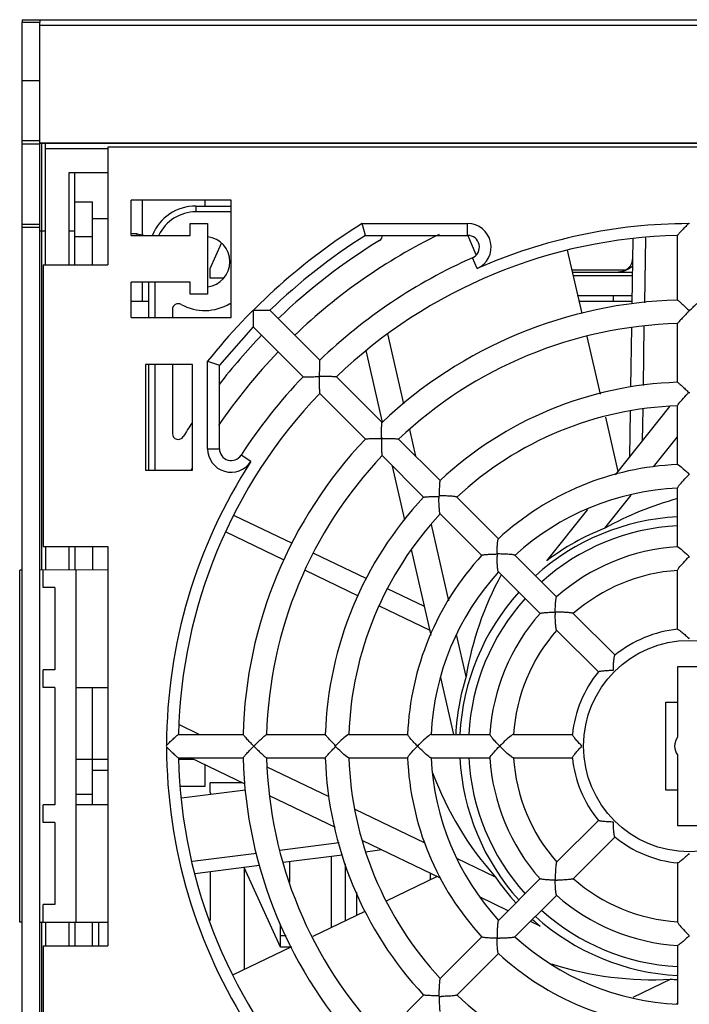
# Model space of a CAD drawing. Units: millimetres. Extents: x 0 to 1189, y 0 to 841.
# Drawn here: x 352 to 381, y 353 to 395 of the extents above; entities that cross this region are included whole.
import ezdxf

# ---------------------------------------------------------------- set-up
doc = ezdxf.new("R2010")
doc.units = ezdxf.units.MM
doc.header["$LTSCALE"] = 65.395
doc.layers.get('0').update_dxf_attribs({"linetype": 'CONTINUOUS'})
doc.layers.add('INTFCLR_27', color=7, linetype='CONTINUOUS')

msp = doc.modelspace()

# ---------------------------------------------------------------- linework, layer by layer
at = {"color": 7, "linetype": 'CONTINUOUS'}
for p, q in [((352.5306, 328.3496), (352.5306, 394.6496)), ((352.5306, 394.6496), (353.2806, 394.6496)), ((353.2806, 328.3496), (353.2806, 394.6496)), ((353.2806, 389.4496), (352.5306, 389.4496)), ((353.5306, 384.3167), (353.5306, 389.4734)), ((356.1806, 389.2497), (353.5306, 389.2497)), ((356.1806, 389.3167), (356.1806, 384.3167)), ((406.1806, 389.3167), (356.1806, 389.3167)), ((354.5306, 384.3167), (354.5306, 388.2497)), ((354.5306, 388.2497), (356.1806, 388.2497)), ((354.7806, 384.3167), (354.7806, 388.043)), ((354.7806, 387), (355.5306, 387)), ((355.5306, 384.3167), (355.5306, 387)), ((357.1806, 385.5667), (357.1806, 387.0667)), ((361.4306, 387.0667), (357.1806, 387.0667)), ((361.4306, 382.0667), (361.4306, 387.0667)), ((359.9306, 386.8167), (361.4306, 386.8167)), ((355.5306, 386.2875), (356.1806, 386.2875)), ((352.5306, 386.0496), (353.2806, 386.0496)), ((359.6806, 385.5667), (359.6806, 386.0667)), ((359.6806, 386.0667), (360.4306, 386.0667)), ((360.4306, 386.0667), (360.4306, 383.0667)), ((367.1465, 385.5667), (367.0022, 386.0667)), ((357.4306, 385.625), (357.1806, 385.625)), ((357.1806, 385.5667), (359.6806, 385.5667)), ((357.4306, 385.5667), (357.4306, 385.625)), ((357.4306, 385.625), (357.7814, 385.5667)), ((367.1465, 385.5667), (371.4966, 385.5667)), ((371.864, 384.7352), (371.5025, 385.5692)), ((378.4994, 382.658), (378.5432, 385.4144)), ((379.0323, 382.6999), (379.076, 385.4558)), ((380.4306, 382.809), (380.4306, 385.5621)), ((360.5306, 384.1501), (361.0247, 385.2371)), ((376.3667, 382.2396), (375.7502, 384.9408)), ((353.4306, 384.3167), (353.4306, 372.3167)), ((353.4306, 384.3167), (356.1806, 384.3167)), ((360.5306, 383.7501), (360.5306, 384.1501)), ((361.1142, 383.7501), (360.5306, 383.7501)), ((375.9649, 384), (378.5207, 384)), ((357.1806, 382.0667), (357.1806, 383.5667)), ((359.6806, 383.5667), (357.1806, 383.5667)), ((357.9306, 382.0667), (357.9306, 383.5667)), ((359.6806, 383.0667), (359.6806, 383.5667)), ((360.4306, 383.0667), (359.6806, 383.0667)), ((376.1931, 383), (378.5049, 383)), ((357.9306, 382.75), (357.1806, 382.75)), ((358.9306, 382.407), (358.9306, 382.0667)), ((361.4306, 382.6096), (361.3761, 382.6641)), ((378.5009, 382.75), (376.2502, 382.75)), ((357.1806, 382.0667), (361.4306, 382.0667)), ((363.0796, 382.3748), (365.2014, 380.253)), ((362.3725, 381.6677), (360.9306, 380.0359)), ((362.3725, 381.6677), (364.4942, 379.5459)), ((378.4432, 379.1116), (378.4834, 381.6447)), ((378.9763, 379.17), (379.0163, 381.6963)), ((380.4306, 379.3074), (380.4306, 381.811)), ((368.7824, 378.3935), (368.1008, 381.3797)), ((377.1515, 378.8009), (376.5889, 381.266)), ((367.8719, 377.616), (367.1759, 380.6652)), ((357.7806, 380.0667), (357.7806, 375.5667)), ((359.7806, 380.0667), (357.7806, 380.0667)), ((357.9306, 375.5667), (357.9306, 380.0667)), ((358.9306, 380.0667), (358.9306, 377.1279)), ((359.7806, 375.5667), (359.7806, 380.0667)), ((360.4306, 380.2122), (360.9306, 380.0359)), ((360.9306, 376.4781), (360.9306, 380.0359)), ((365.1739, 379.5498), (365.1975, 379.5733)), ((365.1739, 379.5498), (365.174, 379.5262)), ((365.221, 379.5733), (365.1975, 379.5733)), ((365.9078, 379.5465), (367.8545, 377.5998)), ((365.2007, 378.8394), (367.1474, 376.8927)), ((380.9129, 378.8699), (380.9483, 378.8699)), ((377.7827, 375.3639), (380.1051, 378.276)), ((380.4306, 375.8014), (380.4306, 378.3132)), ((377.9019, 375.5133), (377.3733, 377.8294)), ((378.3959, 376.1328), (378.4269, 378.0845)), ((378.9389, 376.8136), (378.9603, 378.1646)), ((369.2915, 376.1629), (369.0331, 377.2951)), ((379.411, 375.7045), (380.4306, 376.983)), ((368.5602, 376.8942), (370.3306, 375.1238)), ((367.8531, 376.187), (369.6235, 374.4167)), ((368.8229, 373.4493), (368.3, 375.7401)), ((357.7806, 375.5667), (359.7806, 375.5667)), ((370.2739, 374.4484), (370.2989, 374.4734)), ((371.0335, 374.4208), (372.8096, 372.6447)), ((377.3308, 373.096), (378.4507, 374.5003)), ((380.4306, 372.2972), (380.4306, 374.8106)), ((364.0455, 372.4434), (361.5671, 373.6231)), ((370.3264, 373.7137), (372.1025, 371.9376)), ((374.8709, 371.7125), (376.6153, 373.9)), ((370.6957, 370.0106), (369.9554, 373.2541)), ((363.6933, 371.7293), (361.1852, 372.9371)), ((353.4306, 372.3167), (356.1806, 372.3167)), ((353.5306, 372.3167), (353.5306, 371.3166)), ((354.5306, 371.3166), (354.5306, 372.3167)), ((354.7806, 372.3167), (354.7806, 371.3167)), ((355.5306, 372.3167), (355.5306, 371.3167)), ((356.1806, 372.3167), (356.1806, 355.3167)), ((367.1802, 370.9513), (364.9461, 372.0147)), ((369.9416, 368.5478), (369.1088, 372.1966)), ((373.5103, 371.9441), (375.2875, 370.1669)), ((352.4306, 356.3166), (352.4306, 371.3166)), ((352.5306, 371.3166), (352.4306, 371.3166)), ((356.1806, 371.3167), (353.2806, 371.3166)), ((353.4306, 370.5666), (353.4306, 371.3166)), ((354.8306, 356.3166), (354.8306, 371.3166)), ((366.8523, 370.208), (364.5922, 371.2964)), ((372.8032, 371.237), (374.5804, 369.4598)), ((380.4306, 368.787), (380.4306, 371.3054)), ((353.9306, 370.5666), (353.4306, 370.5666)), ((353.9306, 370.5666), (353.9306, 367.0666)), ((369.6628, 369.7695), (368.0858, 370.5202)), ((369.8974, 368.7415), (367.7512, 369.7751)), ((375.9888, 369.4655), (377.7696, 367.6848)), ((371.4313, 366.7878), (371.026, 368.5634)), ((375.2817, 368.7584), (377.0625, 366.9777)), ((353.4306, 366.3166), (353.4306, 367.0666)), ((353.9306, 367.0666), (353.4306, 367.0666)), ((380.4306, 367.1916), (380.4306, 364.1916)), ((381.4306, 367.1916), (380.4306, 367.1916)), ((370.9074, 364.3167), (370.3544, 366.7394)), ((353.9306, 366.3166), (353.4306, 366.3166)), ((353.9306, 366.3166), (353.9306, 361.3166)), ((354.8306, 366.3167), (356.1806, 366.3167)), ((355.5306, 361.3167), (355.5306, 366.3167)), ((379.9306, 361.9417), (379.9306, 365.6917)), ((379.9306, 365.6917), (380.4306, 365.6917)), ((360.0714, 364.3167), (359.2, 364.7363)), ((359.1852, 364.3167), (361.9383, 364.3167)), ((362.9362, 364.3167), (365.4399, 364.3167)), ((366.434, 364.3167), (368.9458, 364.3167)), ((369.9367, 364.3167), (372.4501, 364.3167)), ((373.4419, 364.3167), (375.9602, 364.3167)), ((365.8774, 363.799), (365.8774, 363.8343)), ((356.1806, 363.25), (354.8306, 363.25)), ((359.1852, 363.3167), (361.9383, 363.3167)), ((359.8418, 363.25), (359.1916, 363.25)), ((362.0253, 362.1985), (359.7033, 363.3167)), ((362.9362, 363.3167), (365.4399, 363.3167)), ((366.434, 363.3167), (368.9458, 363.3167)), ((369.9367, 363.3167), (372.4501, 363.3167)), ((373.4419, 363.3167), (375.9602, 363.3167)), ((380.4306, 363.4416), (380.4306, 360.4416)), ((355.5306, 362.7875), (356.1806, 362.7875)), ((365.597, 361.6557), (362.9693, 362.9211)), ((362.0454, 361.943), (359.3199, 361.5952)), ((360.5306, 361.85), (360.5306, 362.25)), ((361.9182, 362.25), (360.5306, 362.25)), ((360.5737, 361.7552), (360.5306, 361.85)), ((380.4306, 361.9417), (379.9306, 361.9417)), ((365.8722, 360.3459), (363.0674, 361.6966)), ((353.4306, 360.5666), (353.4306, 361.3166)), ((353.9306, 361.3166), (353.4306, 361.3166)), ((356.1806, 361.3167), (354.8306, 361.3167)), ((369.6944, 359.6825), (366.7095, 361.1199)), ((377.0625, 360.6556), (375.2817, 358.8749)), ((353.9306, 360.5666), (353.4306, 360.5666)), ((353.9306, 360.5666), (353.9306, 357.0666)), ((380.4306, 360.4416), (381.4306, 360.4416)), ((370.3477, 358.1906), (367.0321, 359.7873)), ((377.7696, 359.9485), (375.9888, 358.1678)), ((366.0277, 359.6993), (363.5009, 359.3768)), ((367.8467, 359.395), (367.1514, 359.3063)), ((362.5082, 359.2501), (359.7797, 358.9019)), ((366.1529, 359.1789), (363.6448, 358.8588)), ((365.6806, 359.1186), (365.6806, 356.0842)), ((372.6849, 358.2423), (371.0409, 359.034)), ((362.6354, 358.73), (359.8842, 358.3789)), ((363.5306, 355.25), (361.9864, 358.6472)), ((363.9306, 358.0177), (363.9306, 358.8953)), ((366.2806, 358.8056), (366.2806, 356.3732)), ((380.4306, 358.8463), (380.4306, 356.328)), ((360.5306, 358.4614), (360.5306, 356.3929)), ((370.2011, 358.2612), (368.0248, 357.2132)), ((369.9056, 358.4035), (369.9056, 358.1189)), ((374.5804, 358.1736), (372.8032, 356.3964)), ((366.7806, 356.614), (366.7806, 357.5984)), ((373.2161, 356.8093), (372.0013, 357.3943)), ((375.2875, 357.4665), (373.5103, 355.6893)), ((353.4306, 356.3166), (353.4306, 357.0666)), ((353.9306, 357.0666), (353.4306, 357.0666)), ((367.1214, 356.7781), (364.9016, 355.7091)), ((352.5306, 356.3166), (352.4306, 356.3166)), ((353.2806, 356.3166), (356.1806, 356.3167)), ((353.5306, 356.3166), (353.5306, 355.3167)), ((354.5306, 355.3167), (354.5306, 356.3166)), ((354.7806, 356.3166), (354.7806, 355.3167)), ((355.5306, 355.3167), (355.5306, 356.3167)), ((363.5306, 355.25), (363.5306, 356.234)), ((374.5811, 356.1519), (374.1706, 356.3496)), ((372.1025, 355.6957), (370.3264, 353.9196)), ((353.4306, 355.3167), (353.4306, 339.8667)), ((353.4306, 355.3167), (356.1806, 355.3167)), ((364.0029, 355.2763), (361.4889, 354.0656)), ((363.9306, 355.25), (363.5306, 355.25)), ((363.9306, 355.25), (363.9306, 355.2659)), ((380.4306, 355.3361), (380.4306, 352.8228)), ((372.8096, 354.9886), (371.0335, 353.2125)), ((380.1477, 353.8944), (378.5278, 353.1143)), ((369.6235, 353.2166), (367.8531, 351.4463)), ((370.2989, 353.1599), (370.2739, 353.1849)), ((380.4249, 352.8506), (380.3878, 352.8328))]:
    msp.add_line(p, q, dxfattribs=at)
at = {"color": 9, "linetype": 'CONTINUOUS'}
for p, q in [((353.2806, 392.1496), (352.5306, 392.1496)), ((352.5306, 389.5996), (353.2806, 389.5996)), ((353.3538, 389.4735), (353.3538, 371.3166)), ((359.9306, 386.8167), (359.9306, 386.5667)), ((361.4306, 386.5667), (359.9306, 386.5667)), ((353.2806, 385.8996), (352.5306, 385.8996)), ((353.5306, 385.7498), (353.2806, 385.7498)), ((354.7806, 385.7498), (354.5306, 385.7498)), ((367.0022, 386.0667), (371.4966, 386.0667)), ((371.4966, 385.5667), (371.4966, 386.0667)), ((355.5306, 385.5), (354.7806, 385.5)), ((371.9024, 384.1527), (371.6995, 384.6097)), ((375.942, 384.1001), (378.2351, 384.1001)), ((378.5184, 383.85), (375.9991, 383.85)), ((358.1806, 383.5667), (358.1806, 382.0667)), ((358.1806, 380.0667), (358.1806, 375.5667)), ((360.4306, 376.4781), (360.4306, 380.2122)), ((360.4306, 376.4781), (360.9306, 376.4781)), ((362.2693, 375.9335), (361.8499, 376.2058)), ((355.5306, 361.75), (354.8306, 361.75)), ((353.3538, 356.3166), (353.3538, 338.0123)), ((355.7806, 356.3167), (355.7806, 355.3167)), ((363.5306, 355.75), (363.7693, 355.75))]:
    msp.add_line(p, q, dxfattribs=at)
msp.add_circle((380.9306, 363.8167), 4.5, dxfattribs=at)
at = {"color": 7, "linetype": 'CONTINUOUS'}
for centre, radius, start, end in [((353.5306, 388.0427), 1.25, 0, 9.59856), ((353.5306, 388.043), 1.25, 0, 9.58145), ((359.9306, 384.8167), 2, 90, 157.86793), ((360.3056, 384.4417), 1.075, 276.6959, 83.29851), ((380.9306, 363.8167), 25.75, 122.36445, 133.88739), ((380.9306, 363.8167), 25.25, 121.46698, 133.86536), ((380.9306, 363.8167), 24.25, 116.04155, 133.81729), ((380.9306, 363.8167), 21.75, 91.31428, 133.68572), ((367.6194, 385.5667), 0.25, 301.46698, 0.00487), ((371.4966, 385.0667), 0.5, 293.93893, 90), ((380.9306, 363.8167), 22.75, 113.93893, 133.74065), ((377.9056, 384.625), 0.625, 270, 360), ((380.9306, 363.8167), 19, 91.5047, 133.4953), ((359.1806, 382.407), 0.25, 61.06147, 180), ((360.3056, 384.4417), 2.075, 241.06147, 301.05657), ((380.9306, 363.8167), 18, 91.5876, 133.4124), ((380.9306, 363.8167), 25.25, 136.13464, 142.42855), ((380.9306, 363.8167), 24.25, 136.18274, 145.72742), ((380.9306, 363.8167), 22.75, 136.25935, 147.00411), ((380.9306, 363.8167), 15.5, 91.84402, 133.15598), ((380.9306, 363.8167), 21.75, 136.31428, 178.68572), ((386.5895, 373.1578), 8.053, 134.82134, 135.35747), ((380.9306, 363.8167), 14.5, 91.95556, 133.04444), ((380.9306, 363.8167), 25.25, 146.94264, 148.53302), ((359.1806, 377.1279), 0.25, 180, 328.53302), ((380.9306, 363.8167), 19, 136.5047, 178.4953), ((367.8566, 368.5589), 8.3645, 89.87838, 90.21764), ((361.4306, 376.4781), 0.5, 180, 327.00411), ((380.9306, 363.8167), 18, 136.5876, 178.4124), ((380.9306, 363.8167), 12, 92.36498, 132.63502), ((380.9306, 363.8167), 24.25, 150.84021, 150.97256), ((386.2746, 369.9726), 7.6078, 134.62332, 135.37876), ((380.9306, 363.8167), 15.5, 136.84402, 178.15598), ((378.3267, 374.4233), 8.0529, 179.82133, 180.35747), ((370.324, 366.4292), 8.0442, 89.64224, 90.17897), ((380.9306, 363.8167), 11, 92.57786, 132.42214), ((380.9306, 363.8167), 14.5, 136.95556, 178.04444), ((380.9306, 363.8167), 9.9531, 111.20299, 127.50454), ((380.9306, 363.8167), 12, 137.36498, 177.63502), ((380.3563, 371.9484), 7.6076, 179.62331, 180.37876), ((372.7989, 364.3894), 7.6092, 89.62133, 90.37663), ((380.9306, 363.8167), 8.5, 93.3403, 131.6597), ((385.7773, 366.9699), 6.9045, 134.58481, 135.41833), ((380.9306, 363.8167), 11, 137.57786, 177.42214), ((380.9306, 363.8167), 7.5, 93.78151, 131.21849), ((380.9306, 363.8167), 8.5, 138.3403, 176.6597), ((382.128, 369.4735), 6.9044, 179.58479, 180.41833), ((375.2738, 362.6118), 6.9118, 89.58214, 90.41475), ((380.9306, 363.8167), 7.5, 138.78151, 176.21849), ((380.9306, 363.8167), 5, 95.68688, 129.31312), ((380.9306, 363.8167), 5, 140.68688, 174.31312), ((380.9306, 363.8167), 9.9531, 162.63156, 177.11411), ((380.9306, 363.8166), 0.625, 143.1301, 216.8699), ((368.3325, 357.9253), 8.3643, 134.87838, 135.21764), ((371.5832, 358.164), 8.0442, 134.64224, 135.17898), ((371.5892, 369.4753), 8.0527, 224.82132, 225.35747), ((374.7756, 358.4717), 7.6091, 134.62134, 135.37663), ((374.7744, 369.1605), 7.6075, 224.62329, 225.37876), ((377.7825, 358.9648), 6.9118, 134.58214, 135.41476), ((377.7772, 368.6632), 6.9043, 224.58478, 225.41833), ((380.9306, 363.8167), 21.75, 181.31428, 223.68572), ((380.9306, 363.8167), 19, 181.5047, 223.4953), ((380.9306, 363.8167), 18, 181.5876, 223.4124), ((380.9306, 363.8167), 15.5, 181.84402, 223.15598), ((380.9306, 363.8167), 14.5, 181.95556, 223.04444), ((380.9306, 363.8167), 12, 182.36498, 222.63502), ((380.9306, 363.8167), 11, 182.57786, 222.42214), ((380.9306, 363.8167), 8.5, 183.3403, 221.6597), ((380.9306, 363.8167), 7.5, 183.78151, 221.21849), ((380.9306, 363.8167), 5, 185.68688, 219.31312), ((380.9306, 363.8167), 5, 230.68688, 264.31312), ((380.9306, 363.8167), 9.9531, 214.06013, 222.11733), ((382.1352, 358.1598), 6.9117, 179.58214, 180.41477), ((375.2738, 365.0138), 6.9042, 269.58477, 270.41833), ((380.9306, 363.8167), 7.5, 228.78151, 266.21849), ((380.9306, 363.8167), 8.5, 228.3403, 266.6597), ((380.9306, 363.8167), 9.9531, 227.8795, 230.36168), ((380.3577, 355.685), 7.609, 179.62134, 180.37665), ((372.7989, 363.2422), 7.6074, 269.62329, 270.37876), ((380.9306, 363.8167), 11, 227.57786, 267.42214), ((385.7823, 360.6684), 6.9115, 224.58214, 225.41479), ((380.9306, 363.8167), 12, 227.36498, 267.63502), ((380.9306, 363.8167), 9.9531, 265.4887, 267.12043), ((378.3178, 353.2101), 8.044, 179.64224, 180.17899), ((370.324, 361.2125), 8.0526, 269.82131, 270.35747), ((380.9306, 363.8167), 14.5, 226.95556, 268.04444)]:
    msp.add_arc(centre, radius, start, end, dxfattribs=at)
at = {"color": 9, "linetype": 'CONTINUOUS'}
for centre, radius, start, end in [((359.9306, 384.8167), 1.75, 90.00016, 154.42417), ((380.9306, 363.8167), 26.25, 122.04636, 141.34786), ((371.4966, 385.0667), 1, 293.93915, 90.00001), ((380.9306, 363.8167), 22.25, 90.08571, 113.93892), ((361.4306, 376.4781), 1, 179.99999, 327.00433), ((380.9306, 363.8167), 22.25, 147.0041, 179.91429), ((380.9306, 363.8167), 9.7759, 92.94352, 132.05865), ((380.9306, 363.8167), 9.4001, 93.08111, 131.93938), ((380.9306, 363.8167), 9.7759, 137.93934, 177.06357), ((380.9306, 363.8167), 9.4001, 138.05531, 176.94199), ((380.9306, 363.8167), 22.25, 180.08571, 212.99554), ((380.9306, 363.8167), 9.7759, 182.93203, 222.06768), ((380.9306, 363.8167), 9.4001, 183.05829, 221.94576), ((380.9306, 363.8167), 9.4001, 228.05101, 266.94958), ((380.9306, 363.8167), 9.7759, 227.93555, 267.06736)]:
    msp.add_arc(centre, radius, start, end, dxfattribs=at)
at = {"color": 7, "linetype": 'CONTINUOUS'}
for centre, major_axis, ratio, start_param, end_param in [((385.2221, 360.3943), (11.7911, -9.4027), 0.9314127, 2.5418602, 2.77684), ((386.2821, 365.0382), (14.7029, 3.3563), 0.9314098, 2.455541, 2.776835), ((366.1806, 363.8167), (7.5166, 0), 0.066519, 3.0749747, 3.2082106), ((383.3122, 368.7622), (6.5433, 13.5878), 0.9314075, -3.8701859, -3.5063364), ((378.549, 368.7622), (-6.5433, 13.5878), 0.9314075, -3.8656337, -3.5063143)]:
    msp.add_ellipse(centre, major_axis=major_axis, ratio=ratio, start_param=start_param, end_param=end_param, dxfattribs=at)
for points, knots in [([(380.8973, 386.0666), (380.8443, 386.0135), (380.7422, 385.9099), (380.6202, 385.7817), (380.5345, 385.688), (380.4819, 385.6318), (380.4526, 385.5908), (380.4308, 385.5702), (380.4306, 385.5621)], [0, 0, 0, 0, 0.3275288, 0.634465, 0.7700095, 0.8838784, 0.9648272, 1, 1, 1, 1]), ([(380.8973, 386.0666), (380.9034, 386.0727), (380.9126, 386.0843), (380.9249, 386.0803), (380.9276, 386.0786)], [0, 0, 0, 0, 0.7298334, 1, 1, 1, 1]), ([(380.4317, 382.8101), (380.4395, 382.8103), (380.4596, 382.7887), (380.4994, 382.7609), (380.5543, 382.7098), (380.6467, 382.6262), (380.7732, 382.5046), (380.8773, 382.4042), (380.9306, 382.3511)], [0, 0, 0, 0, 0.034719, 0.1138567, 0.2259115, 0.3601695, 0.6675696, 1, 1, 1, 1]), ([(380.9306, 382.3511), (380.9839, 382.4042), (381.088, 382.5046), (381.2145, 382.6262), (381.307, 382.7098), (381.3618, 382.7609), (381.4015, 382.7887), (381.4217, 382.8103), (381.4295, 382.8101)], [0, 0, 0, 0, 0.3324529, 0.639875, 0.7741429, 0.8861789, 0.9653213, 1, 1, 1, 1]), ([(362.369, 382.3782), (362.369, 382.2993), (362.3695, 382.1468), (362.3691, 381.9349), (362.3748, 381.7774), (362.3691, 381.6926), (362.3725, 381.6677)], [0, 0, 0, 0, 0.3332226, 0.6441739, 0.893838, 1, 1, 1, 1]), ([(362.369, 382.3782), (362.448, 382.3782), (362.5648, 382.3777), (362.7173, 382.3777), (362.8234, 382.3772), (362.918, 382.3761), (362.9884, 382.3748), (363.0325, 382.3759), (363.0579, 382.3737), (363.0687, 382.3774), (363.0796, 382.373), (363.0796, 382.3748)], [0, 0, 0, 0, 0.3332462, 0.4931958, 0.6440832, 0.7807256, 0.8939562, 0.9380785, 0.9715142, 0.9926381, 1, 1, 1, 1]), ([(380.8949, 382.3166), (380.8421, 382.2636), (380.7404, 382.1602), (380.6191, 382.0321), (380.5338, 381.9382), (380.4816, 381.8817), (380.4522, 381.8404), (380.4308, 381.8193), (380.4306, 381.8111)], [0, 0, 0, 0, 0.3269242, 0.6334394, 0.7689359, 0.8829174, 0.964221, 1, 1, 1, 1]), ([(365.1975, 379.5733), (365.1975, 379.6497), (365.1976, 379.8762), (365.2014, 380.1028), (365.2014, 380.253)], [0, 0, 0, 0, 0.3368801, 1, 1, 1, 1]), ([(364.4942, 379.5459), (364.4942, 379.5443), (364.5042, 379.5482), (364.5142, 379.5448), (364.5379, 379.5469), (364.5794, 379.5462), (364.6459, 379.5478), (364.736, 379.5482), (364.8376, 379.5485), (364.9847, 379.5497), (365.0976, 379.5498), (365.1739, 379.5498)], [0, 0, 0, 0, 0.0069767, 0.0272819, 0.0598929, 0.1031994, 0.2147953, 0.350552, 0.5019917, 0.6630058, 1, 1, 1, 1]), ([(365.174, 379.5262), (365.1741, 379.4511), (365.1751, 379.3057), (365.1795, 379.1289), (365.1852, 379.002), (365.1876, 378.925), (365.196, 378.8753), (365.1952, 378.8453), (365.2007, 378.8395)], [0, 0, 0, 0, 0.3275285, 0.6344646, 0.7700092, 0.883878, 0.9648267, 1, 1, 1, 1]), ([(365.221, 379.5733), (365.2961, 379.5732), (365.4415, 379.5713), (365.6185, 379.5688), (365.7454, 379.562), (365.8223, 379.559), (365.872, 379.5515), (365.9019, 379.5521), (365.9078, 379.5465)], [0, 0, 0, 0, 0.3275798, 0.6343129, 0.7702753, 0.8841611, 0.9646879, 1, 1, 1, 1]), ([(380.4318, 379.3086), (380.4394, 379.3089), (380.4591, 379.2889), (380.4972, 379.2625), (380.55, 379.2142), (380.639, 379.1345), (380.7615, 379.0183), (380.8614, 378.921), (380.9129, 378.8699)], [0, 0, 0, 0, 0.0348423, 0.1132527, 0.2244415, 0.3581258, 0.6656719, 1, 1, 1, 1]), ([(380.4529, 378.3572), (380.5029, 378.4317), (380.6395, 378.5853), (380.7789, 378.7347), (380.8597, 378.8165)], [0, 0, 0, 0, 0.4383106, 1, 1, 1, 1]), ([(380.4306, 378.3132), (380.4306, 378.3156), (380.4353, 378.3318), (380.445, 378.3455), (380.4529, 378.3572)], [0, 0, 0, 0, 0.1430014, 1, 1, 1, 1]), ([(367.8248, 376.9225), (367.8249, 376.9977), (367.8275, 377.1423), (367.831, 377.3178), (367.8373, 377.4423), (367.8399, 377.5172), (367.8483, 377.565), (367.8473, 377.5945), (367.853, 377.5999)], [0, 0, 0, 0, 0.3324527, 0.6398745, 0.7741424, 0.8861785, 0.965321, 1, 1, 1, 1]), ([(367.1474, 376.8943), (367.1528, 376.9), (367.1823, 376.8989), (367.2301, 376.9074), (367.305, 376.91), (367.4295, 376.9162), (367.605, 376.9198), (367.7496, 376.9224), (367.8248, 376.9225)], [0, 0, 0, 0, 0.0347186, 0.113856, 0.2259107, 0.3601687, 0.6675692, 1, 1, 1, 1]), ([(367.8239, 376.8729), (367.8241, 376.798), (367.8252, 376.653), (367.8301, 376.4766), (367.8362, 376.3499), (367.8392, 376.273), (367.8477, 376.2231), (367.8475, 376.193), (367.8531, 376.1871)], [0, 0, 0, 0, 0.3269238, 0.6334389, 0.7689355, 0.8829169, 0.9642205, 1, 1, 1, 1]), ([(367.8744, 376.9233), (367.9493, 376.9232), (368.0942, 376.9211), (368.2707, 376.9182), (368.3974, 376.911), (368.4743, 376.9075), (368.5242, 376.8998), (368.5542, 376.8999), (368.5601, 376.8942)], [0, 0, 0, 0, 0.3269784, 0.6332846, 0.7692003, 0.883215, 0.9640907, 1, 1, 1, 1]), ([(380.4354, 375.8064), (380.4375, 375.8065), (380.4513, 375.8031), (380.4631, 375.7953), (380.4732, 375.7889)], [0, 0, 0, 0, 0.1483236, 1, 1, 1, 1]), ([(380.4732, 375.7889), (380.546, 375.7426), (380.6989, 375.6069), (380.8476, 375.4693), (380.9306, 375.3874)], [0, 0, 0, 0, 0.4253697, 1, 1, 1, 1]), ([(380.4526, 374.8545), (380.5025, 374.9295), (380.639, 375.0842), (380.7787, 375.2344), (380.8597, 375.3164)], [0, 0, 0, 0, 0.4385337, 1, 1, 1, 1]), ([(370.2989, 374.4734), (370.2991, 374.546), (370.301, 374.6854), (370.3054, 374.8543), (370.312, 374.9736), (370.3152, 375.045), (370.3235, 375.0906), (370.3233, 375.1187), (370.3288, 375.1238)], [0, 0, 0, 0, 0.3343499, 0.6419163, 0.7756107, 0.8867825, 0.9651964, 1, 1, 1, 1]), ([(380.4306, 374.8106), (380.4306, 374.8129), (380.4352, 374.8291), (380.4448, 374.8428), (380.4526, 374.8545)], [0, 0, 0, 0, 0.1433591, 1, 1, 1, 1]), ([(369.6234, 374.4185), (369.6286, 374.424), (369.6567, 374.4238), (369.7023, 374.4321), (369.7737, 374.4353), (369.893, 374.4418), (370.0619, 374.4463), (370.2012, 374.4481), (370.2739, 374.4484)], [0, 0, 0, 0, 0.0348418, 0.113252, 0.2244407, 0.3581249, 0.6656716, 1, 1, 1, 1]), ([(371.0335, 374.4208), (371.0267, 374.4277), (370.9968, 374.4338), (370.9456, 374.4441), (370.8716, 374.4519), (370.7505, 374.4622), (370.5829, 374.4701), (370.4452, 374.4728), (370.3742, 374.4733)], [0, 0, 0, 0, 0.0438245, 0.1281882, 0.2426654, 0.3771038, 0.6791368, 1, 1, 1, 1]), ([(370.3264, 373.7137), (370.3196, 373.7206), (370.3135, 373.7505), (370.3032, 373.8017), (370.2953, 373.8757), (370.2851, 373.9968), (370.2772, 374.1643), (370.2744, 374.3021), (370.274, 374.373)], [0, 0, 0, 0, 0.0438251, 0.1281892, 0.2426664, 0.3771047, 0.6791372, 1, 1, 1, 1]), ([(372.7489, 371.9984), (372.7493, 372.0698), (372.7522, 372.2068), (372.7606, 372.3726), (372.7712, 372.4903), (372.7793, 372.5612), (372.7896, 372.6098), (372.7958, 372.6385), (372.8027, 372.6449)], [0, 0, 0, 0, 0.3292639, 0.6316039, 0.7636598, 0.8750479, 0.9569425, 1, 1, 1, 1]), ([(372.1024, 371.9446), (372.1087, 371.9514), (372.1374, 371.9576), (372.1861, 371.968), (372.257, 371.976), (372.3747, 371.9866), (372.5404, 371.995), (372.6774, 371.9979), (372.7489, 371.9984)], [0, 0, 0, 0, 0.0430776, 0.1249772, 0.2363759, 0.3684245, 0.6707518, 1, 1, 1, 1]), ([(372.8032, 371.237), (372.7963, 371.2439), (372.79, 371.2739), (372.7795, 371.3254), (372.7713, 371.3997), (372.7606, 371.5212), (372.7522, 371.689), (372.7493, 371.827), (372.7489, 371.8981)], [0, 0, 0, 0, 0.0440659, 0.128749, 0.2434227, 0.3778858, 0.6796148, 1, 1, 1, 1]), ([(373.5103, 371.9441), (373.5034, 371.951), (373.4733, 371.9572), (373.4218, 371.9678), (373.3475, 371.9759), (373.2261, 371.9866), (373.0582, 371.995), (372.9203, 371.9979), (372.8492, 371.9984)], [0, 0, 0, 0, 0.0440653, 0.1287481, 0.2434219, 0.3778851, 0.6796145, 1, 1, 1, 1]), ([(380.4353, 372.3022), (380.4374, 372.3023), (380.4512, 372.2992), (380.463, 372.2915), (380.4731, 372.2852)], [0, 0, 0, 0, 0.1481408, 1, 1, 1, 1]), ([(380.4731, 372.2852), (380.546, 372.2398), (380.6992, 372.1057), (380.8477, 371.969), (380.9306, 371.8874)], [0, 0, 0, 0, 0.4247788, 1, 1, 1, 1]), ([(380.4521, 371.3493), (380.5017, 371.4254), (380.638, 371.5822), (380.7782, 371.7337), (380.8596, 371.8163)], [0, 0, 0, 0, 0.4390254, 1, 1, 1, 1]), ([(380.4306, 371.3054), (380.4306, 371.3077), (380.4351, 371.3238), (380.4445, 371.3376), (380.4521, 371.3493)], [0, 0, 0, 0, 0.1440079, 1, 1, 1, 1]), ([(375.2237, 369.5235), (375.2243, 369.5948), (375.2274, 369.7315), (375.2366, 369.8968), (375.248, 370.0139), (375.2565, 370.0844), (375.2672, 370.1325), (375.2737, 370.1609), (375.2806, 370.1671)], [0, 0, 0, 0, 0.3298815, 0.6326077, 0.7646316, 0.8757713, 0.9572656, 1, 1, 1, 1]), ([(374.5802, 369.4667), (374.5863, 369.4736), (374.6147, 369.48), (374.6629, 369.4908), (374.7333, 369.4993), (374.8505, 369.5107), (375.0158, 369.5198), (375.1524, 369.523), (375.2237, 369.5235)], [0, 0, 0, 0, 0.0427563, 0.1242564, 0.2354066, 0.367422, 0.670134, 1, 1, 1, 1]), ([(375.2817, 368.7584), (375.2747, 368.7654), (375.2682, 368.7958), (375.2571, 368.8479), (375.2483, 368.9228), (375.2367, 369.0449), (375.2274, 369.2133), (375.2243, 369.3518), (375.2237, 369.4231)], [0, 0, 0, 0, 0.0445419, 0.129847, 0.2448961, 0.3793999, 0.6805355, 1, 1, 1, 1]), ([(375.9888, 369.4655), (375.9818, 369.4725), (375.9514, 369.4791), (375.8994, 369.4902), (375.8245, 369.499), (375.7024, 369.5105), (375.5339, 369.5198), (375.3955, 369.523), (375.3242, 369.5235)], [0, 0, 0, 0, 0.0445412, 0.1298462, 0.2448955, 0.3793994, 0.6805355, 1, 1, 1, 1]), ([(380.4351, 368.792), (380.4441, 368.7929), (380.4687, 368.7784), (380.5101, 368.7534), (380.566, 368.7114), (380.6572, 368.6387), (380.7811, 368.5305), (380.88, 368.4371), (380.9306, 368.3874)], [0, 0, 0, 0, 0.0420109, 0.1225642, 0.2331091, 0.3650301, 0.6686496, 1, 1, 1, 1]), ([(377.6986, 367.0486), (377.6992, 367.1196), (377.7031, 367.2555), (377.7142, 367.4197), (377.7274, 367.5356), (377.7372, 367.6048), (377.7487, 367.6518), (377.7558, 367.6794), (377.7628, 367.6851)], [0, 0, 0, 0, 0.3313607, 0.634997, 0.7669309, 0.8774689, 0.9580151, 1, 1, 1, 1]), ([(377.0621, 366.9844), (377.0678, 366.9914), (377.0955, 366.9985), (377.1424, 367.0101), (377.2117, 367.0199), (377.3276, 367.0331), (377.4917, 367.0442), (377.6277, 367.048), (377.6986, 367.0486)], [0, 0, 0, 0, 0.0420105, 0.1225636, 0.2331087, 0.3650296, 0.6686492, 1, 1, 1, 1]), ([(358.6806, 363.8499), (358.7338, 363.903), (358.838, 364.0044), (358.9649, 364.1278), (359.0594, 364.2127), (359.1159, 364.265), (359.1564, 364.2948), (359.177, 364.3165), (359.1851, 364.3166)], [0, 0, 0, 0, 0.3275795, 0.6343125, 0.7702749, 0.8841607, 0.9646877, 1, 1, 1, 1]), ([(362.3961, 363.8167), (362.3431, 363.8699), (362.2427, 363.9741), (362.121, 364.1006), (362.0375, 364.193), (361.9863, 364.2479), (361.9585, 364.2876), (361.9369, 364.3077), (361.9371, 364.3156)], [0, 0, 0, 0, 0.3324529, 0.6398747, 0.7741426, 0.8861786, 0.965321, 1, 1, 1, 1]), ([(362.4306, 363.8523), (362.4837, 363.9052), (362.5876, 364.0062), (362.7145, 364.1289), (362.8092, 364.2134), (362.866, 364.2653), (362.9068, 364.2952), (362.9279, 364.3165), (362.9362, 364.3166)], [0, 0, 0, 0, 0.3269781, 0.6332842, 0.7691999, 0.8832147, 0.9640905, 1, 1, 1, 1]), ([(365.8774, 363.8343), (365.8262, 363.8859), (365.7289, 363.9857), (365.6127, 364.1083), (365.533, 364.1973), (365.4848, 364.2501), (365.4583, 364.2882), (365.4384, 364.3079), (365.4386, 364.3154)], [0, 0, 0, 0, 0.3343501, 0.6419165, 0.7756109, 0.8867826, 0.9651965, 1, 1, 1, 1]), ([(366.39, 364.2944), (366.3156, 364.2444), (366.1619, 364.1078), (366.0125, 363.9683), (365.9308, 363.8875)], [0, 0, 0, 0, 0.438312, 1, 1, 1, 1]), ([(366.434, 364.3167), (366.4317, 364.3167), (366.4155, 364.312), (366.4018, 364.3023), (366.39, 364.2944)], [0, 0, 0, 0, 0.1429999, 1, 1, 1, 1]), ([(369.3599, 363.8167), (369.3097, 363.8675), (369.2149, 363.9664), (369.1036, 364.0896), (369.0279, 364.1803), (368.9834, 364.2361), (368.9563, 364.2778), (368.9404, 364.3025), (368.9408, 364.3118)], [0, 0, 0, 0, 0.329264, 0.631604, 0.7636599, 0.8750479, 0.9569425, 1, 1, 1, 1]), ([(369.8927, 364.2947), (369.8178, 364.2448), (369.663, 364.1083), (369.5129, 363.9686), (369.4308, 363.8876)], [0, 0, 0, 0, 0.4385353, 1, 1, 1, 1]), ([(369.9367, 364.3167), (369.9343, 364.3167), (369.9182, 364.312), (369.9045, 364.3025), (369.8927, 364.2947)], [0, 0, 0, 0, 0.1433576, 1, 1, 1, 1]), ([(372.8599, 363.8167), (372.8098, 363.8674), (372.7154, 363.9663), (372.605, 364.0897), (372.5302, 364.1806), (372.4865, 364.2364), (372.46, 364.278), (372.4445, 364.3027), (372.445, 364.3119)], [0, 0, 0, 0, 0.3298816, 0.6326078, 0.7646317, 0.8757713, 0.9572655, 1, 1, 1, 1]), ([(373.3979, 364.2951), (373.3219, 364.2456), (373.1651, 364.1092), (373.0135, 363.9691), (372.9309, 363.8877)], [0, 0, 0, 0, 0.4390272, 1, 1, 1, 1]), ([(373.4419, 364.3167), (373.4395, 364.3167), (373.4234, 364.3121), (373.4097, 364.3028), (373.3979, 364.2951)], [0, 0, 0, 0, 0.1440063, 1, 1, 1, 1]), ([(376.3599, 363.8167), (376.3102, 363.8673), (376.2168, 363.9661), (376.1085, 364.09), (376.0359, 364.1813), (375.9938, 364.2372), (375.9688, 364.2786), (375.9543, 364.3032), (375.9552, 364.3121)], [0, 0, 0, 0, 0.3313608, 0.6349972, 0.766931, 0.8774689, 0.958015, 1, 1, 1, 1]), ([(358.6806, 363.7834), (358.7338, 363.7303), (358.8373, 363.6283), (358.9655, 363.5063), (359.0593, 363.4206), (359.1154, 363.3679), (359.1565, 363.3387), (359.1771, 363.3169), (359.1852, 363.3167)], [0, 0, 0, 0, 0.327528, 0.6344639, 0.7700084, 0.8838773, 0.9648263, 1, 1, 1, 1]), ([(361.9371, 363.3177), (361.9369, 363.3256), (361.9586, 363.3457), (361.9863, 363.3855), (362.0374, 363.4403), (362.1211, 363.5327), (362.2427, 363.6593), (362.3431, 363.7634), (362.3961, 363.8167)], [0, 0, 0, 0, 0.0347183, 0.1138554, 0.22591, 0.360168, 0.6675687, 1, 1, 1, 1]), ([(362.4306, 363.781), (362.4837, 363.7281), (362.587, 363.6264), (362.7152, 363.5051), (362.8091, 363.4199), (362.8656, 363.3676), (362.9069, 363.3383), (362.928, 363.3169), (362.9362, 363.3167)], [0, 0, 0, 0, 0.3269234, 0.6334382, 0.7689348, 0.8829163, 0.9642201, 1, 1, 1, 1]), ([(365.4386, 363.3179), (365.4384, 363.3255), (365.4584, 363.3451), (365.4848, 363.3833), (365.533, 363.436), (365.6127, 363.525), (365.7289, 363.6476), (365.8262, 363.7474), (365.8774, 363.799)], [0, 0, 0, 0, 0.0348415, 0.1132515, 0.2244401, 0.3581242, 0.6656711, 1, 1, 1, 1]), ([(366.39, 363.3389), (366.3156, 363.389), (366.1619, 363.5256), (366.0125, 363.665), (365.9308, 363.7458)], [0, 0, 0, 0, 0.4383107, 1, 1, 1, 1]), ([(368.9583, 363.3592), (369.0047, 363.4321), (369.1403, 363.5849), (369.2779, 363.7336), (369.3599, 363.8167)], [0, 0, 0, 0, 0.4253617, 1, 1, 1, 1]), ([(369.8927, 363.3387), (369.8178, 363.3885), (369.663, 363.5251), (369.5129, 363.6647), (369.4308, 363.7457)], [0, 0, 0, 0, 0.4385338, 1, 1, 1, 1]), ([(372.462, 363.3591), (372.5074, 363.4321), (372.6416, 363.5852), (372.7782, 363.7338), (372.8599, 363.8167)], [0, 0, 0, 0, 0.4247778, 1, 1, 1, 1]), ([(373.3979, 363.3382), (373.3219, 363.3878), (373.1651, 363.5241), (373.0135, 363.6642), (372.9309, 363.7456)], [0, 0, 0, 0, 0.4390255, 1, 1, 1, 1]), ([(375.9552, 363.3212), (375.9543, 363.3302), (375.9688, 363.3547), (375.9938, 363.3961), (376.0359, 363.4521), (376.1085, 363.5433), (376.2168, 363.6672), (376.3102, 363.766), (376.3599, 363.8167)], [0, 0, 0, 0, 0.0420102, 0.1225632, 0.2331081, 0.365029, 0.6686488, 1, 1, 1, 1]), ([(366.434, 363.3167), (366.4317, 363.3167), (366.4155, 363.3214), (366.4018, 363.331), (366.39, 363.3389)], [0, 0, 0, 0, 0.1430047, 1, 1, 1, 1]), ([(368.9408, 363.3215), (368.9407, 363.3236), (368.9441, 363.3374), (368.9519, 363.3492), (368.9583, 363.3592)], [0, 0, 0, 0, 0.1483304, 1, 1, 1, 1]), ([(369.9367, 363.3167), (369.9343, 363.3167), (369.9182, 363.3213), (369.9045, 363.3308), (369.8927, 363.3387)], [0, 0, 0, 0, 0.1433624, 1, 1, 1, 1]), ([(372.445, 363.3214), (372.4449, 363.3234), (372.4481, 363.3373), (372.4558, 363.3491), (372.462, 363.3591)], [0, 0, 0, 0, 0.1481399, 1, 1, 1, 1]), ([(373.4419, 363.3167), (373.4395, 363.3167), (373.4234, 363.3212), (373.4097, 363.3305), (373.3979, 363.3382)], [0, 0, 0, 0, 0.1440112, 1, 1, 1, 1]), ([(377.6986, 360.5847), (377.6276, 360.5853), (377.4917, 360.5892), (377.3276, 360.6002), (377.2117, 360.6134), (377.1424, 360.6232), (377.0955, 360.6348), (377.0678, 360.6419), (377.0621, 360.6489)], [0, 0, 0, 0, 0.3313611, 0.6349977, 0.7669315, 0.8774693, 0.9580153, 1, 1, 1, 1]), ([(377.7628, 359.9482), (377.7558, 359.9539), (377.7487, 359.9816), (377.7371, 360.0285), (377.7273, 360.0978), (377.7142, 360.2136), (377.7031, 360.3778), (377.6992, 360.5137), (377.6986, 360.5847)], [0, 0, 0, 0, 0.0420102, 0.122563, 0.2331079, 0.3650287, 0.6686486, 1, 1, 1, 1]), ([(380.9306, 359.2459), (380.88, 359.1962), (380.7811, 359.1028), (380.6572, 358.9946), (380.566, 358.922), (380.51, 358.8799), (380.4687, 358.8549), (380.4441, 358.8404), (380.4351, 358.8413)], [0, 0, 0, 0, 0.3313616, 0.6349984, 0.7669322, 0.8774699, 0.9580157, 1, 1, 1, 1]), ([(375.2817, 358.8749), (375.2747, 358.8679), (375.2682, 358.8375), (375.2571, 358.7854), (375.2483, 358.7105), (375.2367, 358.5885), (375.2274, 358.42), (375.2243, 358.2815), (375.2237, 358.2102)], [0, 0, 0, 0, 0.0445418, 0.1298472, 0.2448966, 0.3794005, 0.6805362, 1, 1, 1, 1]), ([(375.2237, 358.1098), (375.1524, 358.1103), (375.0158, 358.1135), (374.8504, 358.1226), (374.7333, 358.134), (374.6629, 358.1426), (374.6147, 358.1533), (374.5863, 358.1598), (374.5802, 358.1667)], [0, 0, 0, 0, 0.3298819, 0.6326083, 0.7646322, 0.8757718, 0.9572659, 1, 1, 1, 1]), ([(375.2806, 357.4663), (375.2737, 357.4724), (375.2672, 357.5008), (375.2565, 357.549), (375.2479, 357.6194), (375.2366, 357.7365), (375.2274, 357.9018), (375.2243, 358.0385), (375.2237, 358.1098)], [0, 0, 0, 0, 0.0427562, 0.124256, 0.2354057, 0.3674212, 0.6701334, 1, 1, 1, 1]), ([(375.9888, 358.1678), (375.9818, 358.1608), (375.9514, 358.1542), (375.8994, 358.1432), (375.8245, 358.1344), (375.7024, 358.1228), (375.5339, 358.1135), (375.3955, 358.1103), (375.3242, 358.1098)], [0, 0, 0, 0, 0.0445425, 0.129848, 0.2448973, 0.379401, 0.6805363, 1, 1, 1, 1]), ([(372.8032, 356.3964), (372.7963, 356.3895), (372.79, 356.3594), (372.7795, 356.3079), (372.7713, 356.2336), (372.7606, 356.1121), (372.7522, 355.9443), (372.7493, 355.8063), (372.7489, 355.7352)], [0, 0, 0, 0, 0.0440659, 0.1287491, 0.243423, 0.3778862, 0.6796152, 1, 1, 1, 1]), ([(380.4306, 356.328), (380.4306, 356.3256), (380.4351, 356.3095), (380.4445, 356.2958), (380.4521, 356.284)], [0, 0, 0, 0, 0.1440095, 1, 1, 1, 1]), ([(380.4521, 356.284), (380.5017, 356.208), (380.638, 356.0512), (380.7782, 355.8996), (380.8596, 355.817)], [0, 0, 0, 0, 0.4390273, 1, 1, 1, 1]), ([(372.7489, 355.6349), (372.6774, 355.6354), (372.5404, 355.6383), (372.3746, 355.6467), (372.257, 355.6573), (372.1861, 355.6653), (372.1374, 355.6757), (372.1087, 355.6819), (372.1024, 355.6888)], [0, 0, 0, 0, 0.3292643, 0.6316045, 0.7636604, 0.8750484, 0.9569428, 1, 1, 1, 1]), ([(372.8027, 354.9885), (372.7958, 354.9948), (372.7896, 355.0235), (372.7792, 355.0722), (372.7712, 355.1431), (372.7606, 355.2607), (372.7522, 355.4265), (372.7493, 355.5635), (372.7489, 355.6349)], [0, 0, 0, 0, 0.0430774, 0.1249767, 0.2363751, 0.3684237, 0.6707512, 1, 1, 1, 1]), ([(373.5103, 355.6893), (373.5034, 355.6823), (373.4733, 355.6761), (373.4218, 355.6655), (373.3475, 355.6574), (373.2261, 355.6467), (373.0582, 355.6383), (372.9203, 355.6354), (372.8492, 355.6349)], [0, 0, 0, 0, 0.0440666, 0.12875, 0.2434239, 0.3778869, 0.6796155, 1, 1, 1, 1]), ([(380.9306, 355.7459), (380.8798, 355.6959), (380.7809, 355.6015), (380.6576, 355.4911), (380.5667, 355.4163), (380.5108, 355.3725), (380.4692, 355.346), (380.4446, 355.3306), (380.4353, 355.3311)], [0, 0, 0, 0, 0.3298824, 0.632609, 0.7646329, 0.8757724, 0.9572662, 1, 1, 1, 1]), ([(370.3264, 353.9196), (370.3196, 353.9127), (370.3135, 353.8829), (370.3032, 353.8317), (370.2953, 353.7577), (370.2851, 353.6365), (370.2772, 353.469), (370.2744, 353.3313), (370.274, 353.2603)], [0, 0, 0, 0, 0.0438251, 0.1281892, 0.2426665, 0.3771049, 0.6791375, 1, 1, 1, 1]), ([(370.2739, 353.1849), (370.2012, 353.1852), (370.0618, 353.187), (369.893, 353.1915), (369.7737, 353.1981), (369.7023, 353.2013), (369.6566, 353.2095), (369.6286, 353.2094), (369.6234, 353.2149)], [0, 0, 0, 0, 0.3343503, 0.6419172, 0.7756116, 0.8867832, 0.9651968, 1, 1, 1, 1]), ([(370.3288, 352.5095), (370.3233, 352.5147), (370.3235, 352.5427), (370.3152, 352.5883), (370.312, 352.6598), (370.3054, 352.7791), (370.3009, 352.9479), (370.2991, 353.0873), (370.2989, 353.1599)], [0, 0, 0, 0, 0.0348416, 0.1132514, 0.2244399, 0.3581242, 0.6656708, 1, 1, 1, 1]), ([(371.0335, 353.2125), (371.0267, 353.2056), (370.9968, 353.1995), (370.9456, 353.1892), (370.8716, 353.1814), (370.7505, 353.1712), (370.5829, 353.1632), (370.4452, 353.1605), (370.3742, 353.1601)], [0, 0, 0, 0, 0.0438258, 0.1281902, 0.2426675, 0.3771058, 0.679138, 1, 1, 1, 1])]:
    msp.add_open_spline(points, degree=3, knots=knots, dxfattribs=at)
at = {"color": 9, "linetype": 'CONTINUOUS'}
msp.add_open_spline([(378.5261, 384.25), (378.4438, 384.1955), (378.2612, 384.0622), (378.0326, 384), (377.9056, 384)], degree=3, knots=[0, 0, 0, 0, 0.4372838, 1, 1, 1, 1], dxfattribs=at)
at = {"color": 7, "linetype": 'CONTINUOUS'}
for points in [[(380.9306, 382.3511), (380.9189, 382.3395), (380.9058, 382.3291), (380.8957, 382.3161)], [(367.8248, 376.9225), (367.8247, 376.906), (367.8228, 376.8894), (367.8248, 376.873)], [(362.3961, 363.8167), (362.4078, 363.805), (362.4182, 363.7919), (362.4312, 363.7817)]]:
    msp.add_open_spline(points, degree=3, dxfattribs=at)
at = {"layer": 'INTFCLR_27', "color": 7, "linetype": 'CONTINUOUS'}
for p, q in [((352.5306, 394.7502), (352.5306, 394.6496)), ((352.5306, 394.7502), (353.2806, 394.7502)), ((353.2806, 394.7497), (353.2806, 394.6496)), ((353.2806, 394.7497), (458.1806, 394.7497)), ((353.2806, 389.4996), (406.2806, 389.4997)), ((406.2423, 389.4614), (353.2806, 389.4735)), ((357.652, 385.5667), (357.652, 387.0667)), ((360.3071, 387.0667), (360.3071, 386.8167)), ((357.652, 382.75), (357.652, 383.5667)), ((377.6938, 383), (377.6938, 382.75)), ((360.3071, 363.0259), (360.3071, 362.0927)), ((360.3071, 362.093), (359.2814, 362.0922)), ((362.0054, 354.3143), (362.0054, 358.6055))]:
    msp.add_line(p, q, dxfattribs=at)
at = {"layer": 'INTFCLR_27', "color": 9, "linetype": 'CONTINUOUS'}
msp.add_line((408.6806, 394.4997), (353.2806, 394.4997), dxfattribs=at)

doc.saveas('drawing.dxf')
